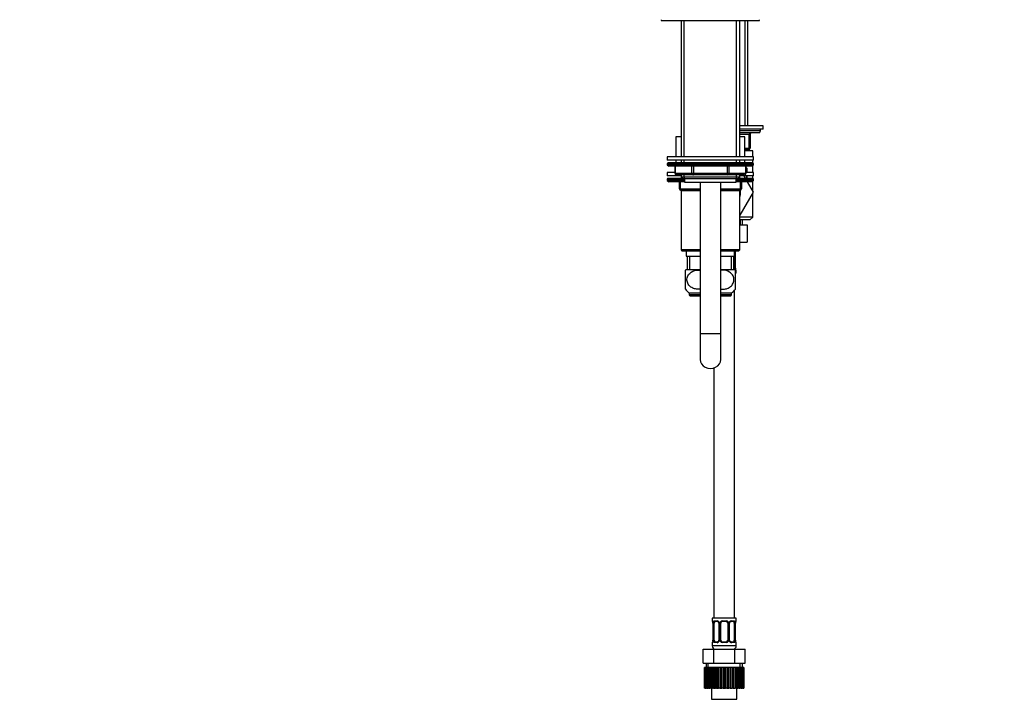
# Paper-space layout 'Layout1' of a CAD drawing. Units: millimetres. Extents: x 0 to 1892, y 0 to 2357.
# Drawn here: x 0 to 570, y 1102 to 1496 of the extents above; entities that cross this region are included whole.
import ezdxf
from ezdxf import colors
from ezdxf.entities.mleader import LeaderData, LeaderLine
from ezdxf.math import Vec2, Vec3

# ---------------------------------------------------------------- set-up
doc = ezdxf.new("R2010")
doc.units = ezdxf.units.MM
doc.layers.add('DV2_Défaut', color=7, linetype='Continuous')
doc.layers.add('Défaut', color=7, linetype='Continuous')

# ---------------------------------------------------------------- blocks, each defined once
blk = doc.blocks.new('_DOT')
at = {"color": 0}
blk.add_line((0, 0), (-1, 0), dxfattribs=at)
at = {"color": 0, "const_width": 0.333}
blk.add_lwpolyline([(-0.1665, 0, 1), (0.1665, 0, 1)], format="xyb", close=True, dxfattribs=at)
blk = doc.blocks.new('SE1')
at = {"layer": 'DV2_Défaut', "color": 7, "linetype": 'Continuous'}
for p, q in [((371.68, 1496.39), (371.68, 1495.89)), ((371.68, 1495.89), (428.68, 1495.89)), ((383.18, 1495.89), (383.18, 1416.89)), ((385.04, 1416.89), (385.04, 1495.89)), ((415.33, 1416.89), (415.33, 1495.89)), ((417.18, 1416.89), (417.18, 1495.89)), ((420.24, 1434.89), (420.24, 1495.89)), ((421.78, 1434.89), (421.78, 1495.89)), ((428.68, 1495.89), (428.68, 1496.39)), ((430.68, 1434.89), (417.18, 1434.89)), ((430.68, 1432.89), (417.18, 1432.89)), ((429.18, 1431.89), (417.18, 1431.89)), ((429.18, 1431.89), (429.18, 1432.89)), ((430.68, 1432.89), (430.68, 1434.89)), ((383.18, 1428.39), (380.18, 1428.39)), ((380.18, 1428.39), (380.18, 1416.89)), ((428.18, 1430.89), (417.18, 1430.89)), ((422.68, 1429.89), (417.18, 1429.89)), ((420.18, 1428.39), (417.18, 1428.39)), ((420.18, 1416.89), (420.18, 1428.39)), ((423.18, 1429.89), (422.68, 1429.89)), ((422.68, 1421.89), (422.68, 1429.89)), ((423.18, 1429.89), (423.18, 1421.89)), ((420.18, 1421.89), (422.68, 1421.89)), ((422.18, 1420.89), (420.18, 1420.89)), ((420.24, 1420.39), (420.24, 1420.89)), ((421.78, 1420.39), (421.78, 1420.89)), ((422.68, 1421.89), (423.18, 1421.89)), ((425.18, 1416.89), (375.18, 1416.89)), ((375.18, 1416.89), (375.18, 1414.89)), ((425.18, 1414.89), (375.18, 1414.89)), ((380.18, 1414.89), (380.18, 1413.39)), ((383.18, 1414.89), (383.18, 1413.39)), ((385.04, 1413.39), (385.04, 1414.89)), ((415.33, 1413.39), (415.33, 1414.89)), ((417.18, 1413.39), (417.18, 1414.89)), ((424.68, 1420.39), (420.18, 1420.39)), ((420.18, 1413.39), (420.18, 1414.89)), ((424.68, 1416.89), (424.68, 1420.39)), ((424.68, 1413.39), (424.68, 1414.89)), ((425.18, 1414.89), (425.18, 1416.89)), ((425.18, 1412.89), (375.18, 1412.89)), ((375.18, 1412.89), (375.18, 1412.24)), ((425.18, 1412.24), (375.18, 1412.24)), ((375.18, 1412.24), (376.03, 1411.39)), ((424.68, 1413.39), (375.68, 1413.39)), ((424.34, 1411.39), (376.03, 1411.39)), ((379.55, 1411.39), (379.55, 1407.39)), ((379.69, 1411.39), (379.69, 1407.39)), ((389.5, 1407.39), (389.5, 1411.39)), ((390.37, 1411.39), (390.37, 1407.39)), ((410, 1407.39), (410, 1411.39)), ((410.86, 1411.39), (410.86, 1407.39)), ((420.68, 1407.39), (420.68, 1411.39)), ((420.81, 1407.39), (420.81, 1411.39)), ((421.34, 1410.22), (421.34, 1407.89)), ((424.34, 1411.39), (425.18, 1412.24)), ((424.68, 1407.89), (424.68, 1411.74)), ((425.18, 1412.24), (425.18, 1412.89)), ((379.55, 1407.89), (375.18, 1407.89)), ((375.18, 1407.89), (375.18, 1405.89)), ((383.18, 1405.89), (375.18, 1405.89)), ((385.18, 1403.89), (375.18, 1403.89)), ((375.18, 1403.89), (375.18, 1403.24)), ((384.09, 1404.39), (375.68, 1404.39)), ((379.69, 1407.39), (379.55, 1407.39)), ((379.69, 1407.39), (389.5, 1407.39)), ((390.37, 1406.39), (380.55, 1406.39)), ((383.18, 1406.39), (383.18, 1405.3)), ((383.18, 1405.3), (417.18, 1405.3)), ((383.18, 1405.3), (384.09, 1404.39)), ((383.18, 1405.3), (383.18, 1404.39)), ((384.09, 1404.39), (416.28, 1404.39)), ((385.04, 1404.39), (385.04, 1406.39)), ((385.04, 1405.3), (385.04, 1404.39)), ((385.18, 1404.39), (385.18, 1402.19)), ((389.5, 1407.39), (390.37, 1407.39)), ((390.37, 1407.39), (410, 1407.39)), ((390.37, 1407.39), (390.37, 1406.39)), ((410, 1406.39), (390.37, 1406.39)), ((410, 1407.39), (410.86, 1407.39)), ((410, 1407.39), (410, 1406.39)), ((419.81, 1406.39), (410, 1406.39)), ((410.86, 1407.39), (420.68, 1407.39)), ((415.18, 1402.19), (415.18, 1404.39)), ((425.18, 1403.89), (415.18, 1403.89)), ((415.33, 1404.39), (415.33, 1406.39)), ((415.33, 1405.3), (415.33, 1404.39)), ((416.28, 1404.39), (417.18, 1405.3)), ((424.68, 1404.39), (416.28, 1404.39)), ((417.18, 1405.3), (417.18, 1406.39)), ((425.18, 1405.89), (417.18, 1405.89)), ((417.18, 1404.39), (417.18, 1405.3)), ((419.44, 1405.89), (420.31, 1404.39)), ((419.71, 1405.42), (420.18, 1405.89)), ((420.81, 1407.39), (420.68, 1407.39)), ((425.18, 1407.89), (420.81, 1407.89)), ((420.93, 1408.33), (420.93, 1407.93)), ((420.93, 1405.89), (420.93, 1404.39)), ((421.34, 1405.89), (421.34, 1404.39)), ((424.68, 1404.39), (424.68, 1405.89)), ((425.18, 1405.89), (425.18, 1407.89)), ((425.18, 1403.24), (425.18, 1403.89)), ((385.18, 1403.24), (375.18, 1403.24)), ((375.18, 1403.24), (376.03, 1402.39)), ((385.18, 1402.39), (376.03, 1402.39)), ((382.18, 1398.39), (382.18, 1402.39)), ((382.18, 1398.39), (382.68, 1398.39)), ((382.68, 1402.39), (382.68, 1398.39)), ((382.68, 1398.39), (394.18, 1398.39)), ((385.18, 1402.19), (415.18, 1402.19)), ((394.18, 1402.19), (394.18, 1314.39)), ((406.18, 1314.39), (406.18, 1402.19)), ((406.18, 1398.39), (417.68, 1398.39)), ((425.18, 1403.24), (415.18, 1403.24)), ((424.34, 1402.39), (415.18, 1402.39)), ((417.68, 1398.39), (417.68, 1402.39)), ((417.68, 1398.39), (418.18, 1398.39)), ((418.18, 1402.39), (418.18, 1398.39)), ((421.46, 1402.39), (424.93, 1396.39)), ((424.34, 1402.39), (425.18, 1403.24)), ((424.68, 1396.82), (424.68, 1402.74)), ((383.17, 1397.39), (394.18, 1397.39)), ((383.17, 1397.39), (383.17, 1362.89)), ((394.18, 1397.39), (383.18, 1397.39)), ((406.18, 1397.39), (417.19, 1397.39)), ((417.18, 1397.39), (406.18, 1397.39)), ((417.19, 1362.89), (417.19, 1397.39)), ((424.93, 1396.39), (417.19, 1383)), ((424.68, 1382), (424.68, 1395.97)), ((424.68, 1382), (417.19, 1382)), ((423.08, 1380.39), (424.68, 1382)), ((423.08, 1380.39), (417.19, 1380.39)), ((417.19, 1377.39), (421.46, 1377.39)), ((417.5, 1380.39), (417.5, 1377.39)), ((418.68, 1377.39), (418.68, 1380.39)), ((421.46, 1377.39), (421.46, 1367.39)), ((417.19, 1367.39), (421.46, 1367.39)), ((394.18, 1362.89), (383.17, 1362.89)), ((383.17, 1362.89), (383.67, 1362.39)), ((383.67, 1362.39), (394.18, 1362.39)), ((386.18, 1362.39), (386.18, 1359.39)), ((386.18, 1359.39), (394.18, 1359.39)), ((386.68, 1359.39), (386.68, 1351.39)), ((388.12, 1359.39), (388.12, 1351.39)), ((417.19, 1362.89), (406.18, 1362.89)), ((406.18, 1362.39), (416.69, 1362.39)), ((406.18, 1359.39), (414.18, 1359.39)), ((412.24, 1359.39), (412.24, 1351.39)), ((413.68, 1351.39), (413.68, 1359.39)), ((413.98, 1359.39), (413.98, 1352.28)), ((414.18, 1359.39), (414.18, 1362.39)), ((414.18, 1362.15), (414.59, 1362.15)), ((414.59, 1362.15), (414.59, 1352.28)), ((414.71, 1352.28), (414.71, 1362.15)), ((414.71, 1362.15), (414.73, 1362.15)), ((414.73, 1352.28), (414.73, 1362.15)), ((416.69, 1362.39), (417.19, 1362.89)), ((414.59, 1352.28), (413.98, 1352.28)), ((414.73, 1352.28), (414.71, 1352.28)), ((385.68, 1340.15), (385.68, 1351.13)), ((394.18, 1351.39), (385.87, 1351.39)), ((414.49, 1351.39), (406.18, 1351.39)), ((414.68, 1340.15), (414.68, 1351.13)), ((415.18, 1349.39), (414.78, 1349.39)), ((415.1, 1350.88), (415.18, 1350.88)), ((415.18, 1349.39), (415.18, 1350.88)), ((394.18, 1337.89), (387.93, 1337.89)), ((387.93, 1337.89), (387.93, 1336.89)), ((394.18, 1336.89), (387.93, 1336.89)), ((388.43, 1336.39), (394.18, 1336.39)), ((412.43, 1337.89), (406.18, 1337.89)), ((412.43, 1336.89), (406.18, 1336.89)), ((406.18, 1336.39), (411.93, 1336.39)), ((412.43, 1336.89), (412.43, 1337.89)), ((414.18, 1149.39), (414.18, 1339.5)), ((394.18, 1314.39), (406.18, 1314.39)), ((394.18, 1314.39), (394.18, 1299.41)), ((406.18, 1299.41), (406.18, 1314.39)), ((402.18, 1294.51), (402.18, 1149.39)), ((415.18, 1149.39), (401.18, 1149.39)), ((401.18, 1149.39), (401.18, 1147.91)), ((401.26, 1147.91), (401.18, 1147.91)), ((402.54, 1147.91), (404.04, 1147.91)), ((404.28, 1147.51), (402.86, 1147.51)), ((407.12, 1147.91), (409.24, 1147.91)), ((409.18, 1147.51), (407.18, 1147.51)), ((413.5, 1147.51), (412.09, 1147.51)), ((412.33, 1147.91), (413.83, 1147.91)), ((415.1, 1147.91), (415.18, 1147.91)), ((415.18, 1147.91), (415.18, 1149.39)), ((401.66, 1146.51), (401.63, 1146.51)), ((401.63, 1146.51), (401.63, 1136.64)), ((401.66, 1146.51), (401.66, 1136.64)), ((401.77, 1136.64), (401.77, 1146.51)), ((402.39, 1146.51), (401.77, 1146.51)), ((402.39, 1136.64), (402.39, 1146.51)), ((405.13, 1146.51), (405.37, 1146.51)), ((405.13, 1146.51), (405.13, 1136.64)), ((405.37, 1146.51), (405.37, 1136.64)), ((405.64, 1136.64), (405.64, 1146.51)), ((406.18, 1146.51), (405.64, 1146.51)), ((406.18, 1136.64), (406.18, 1146.51)), ((410.18, 1146.51), (410.18, 1136.64)), ((410.18, 1146.51), (410.73, 1146.51)), ((410.73, 1146.51), (410.73, 1136.64)), ((411, 1136.64), (411, 1146.51)), ((411.24, 1146.51), (411, 1146.51)), ((411.24, 1136.64), (411.24, 1146.51)), ((413.98, 1146.51), (413.98, 1136.64)), ((413.98, 1146.51), (414.59, 1146.51)), ((414.59, 1146.51), (414.59, 1136.64)), ((414.71, 1136.64), (414.71, 1146.51)), ((414.71, 1146.51), (414.73, 1146.51)), ((414.73, 1136.64), (414.73, 1146.51)), ((401.18, 1135.24), (401.26, 1135.24)), ((401.18, 1135.24), (401.18, 1133.39)), ((401.63, 1136.64), (401.66, 1136.64)), ((401.77, 1136.64), (402.39, 1136.64)), ((404.04, 1135.24), (402.54, 1135.24)), ((402.86, 1135.64), (404.28, 1135.64)), ((405.37, 1136.64), (405.13, 1136.64)), ((405.64, 1136.64), (406.18, 1136.64)), ((409.24, 1135.24), (407.12, 1135.24)), ((407.18, 1135.64), (409.18, 1135.64)), ((410.73, 1136.64), (410.18, 1136.64)), ((411, 1136.64), (411.24, 1136.64)), ((412.09, 1135.64), (413.5, 1135.64)), ((413.83, 1135.24), (412.33, 1135.24)), ((414.59, 1136.64), (413.98, 1136.64)), ((414.73, 1136.64), (414.71, 1136.64)), ((415.1, 1135.24), (415.18, 1135.24)), ((415.18, 1133.39), (415.18, 1135.24)), ((396.06, 1131.39), (402.12, 1131.39)), ((396.06, 1123.39), (396.06, 1131.39)), ((415.18, 1133.39), (401.18, 1133.39)), ((402.12, 1131.39), (414.25, 1131.39)), ((402.12, 1123.39), (402.12, 1131.39)), ((414.25, 1131.39), (420.31, 1131.39)), ((414.25, 1123.39), (414.25, 1131.39)), ((420.31, 1123.39), (420.31, 1131.39)), ((396.06, 1123.39), (399.09, 1123.39)), ((396.8, 1120.89), (396.8, 1120.89)), ((396.8, 1108.89), (396.8, 1120.89)), ((396.8, 1120.89), (396.8, 1108.89)), ((396.87, 1120.89), (396.8, 1120.89)), ((397.09, 1120.89), (396.87, 1120.89)), ((396.87, 1120.89), (396.87, 1108.89)), ((397.09, 1108.89), (397.09, 1120.89)), ((397.29, 1120.89), (397.09, 1120.89)), ((397.71, 1120.89), (397.29, 1120.89)), ((397.29, 1120.89), (397.29, 1108.89)), ((397.68, 1123.39), (397.68, 1120.89)), ((397.71, 1108.89), (397.71, 1120.89)), ((398.04, 1120.89), (397.71, 1120.89)), ((398.65, 1120.89), (398.04, 1120.89)), ((398.04, 1120.89), (398.04, 1108.89)), ((398.65, 1108.89), (398.65, 1120.89)), ((399.1, 1120.89), (398.65, 1120.89)), ((398.87, 1120.89), (398.87, 1123.39)), ((399.09, 1123.39), (402.12, 1123.39)), ((399.87, 1120.89), (399.1, 1120.89)), ((399.1, 1120.89), (399.1, 1108.89)), ((399.87, 1108.89), (399.87, 1120.89)), ((400.44, 1120.89), (399.87, 1120.89)), ((401.25, 1120.89), (400.44, 1120.89)), ((400.44, 1120.89), (400.44, 1108.89)), ((401.36, 1120.89), (401.25, 1120.89)), ((401.25, 1108.89), (401.25, 1120.89)), ((401.36, 1108.89), (401.36, 1120.89)), ((402.01, 1120.89), (401.36, 1120.89)), ((402.79, 1120.89), (402.01, 1120.89)), ((402.01, 1120.89), (402.01, 1108.89)), ((402.12, 1123.39), (408.18, 1123.39)), ((403.05, 1120.89), (402.79, 1120.89)), ((402.79, 1108.89), (402.79, 1120.89)), ((403.05, 1108.89), (403.05, 1120.89)), ((403.76, 1120.89), (403.05, 1120.89)), ((404.49, 1120.89), (403.76, 1120.89)), ((403.76, 1120.89), (403.76, 1108.89)), ((404.89, 1120.89), (404.49, 1120.89)), ((404.49, 1108.89), (404.49, 1120.89)), ((404.89, 1108.89), (404.89, 1120.89)), ((405.66, 1120.89), (404.89, 1120.89)), ((406.31, 1120.89), (405.66, 1120.89)), ((405.66, 1120.89), (405.66, 1108.89)), ((406.84, 1120.89), (406.31, 1120.89)), ((406.31, 1108.89), (406.31, 1120.89)), ((407.62, 1120.89), (406.84, 1120.89)), ((406.84, 1108.89), (406.84, 1120.89)), ((408.18, 1120.89), (407.62, 1120.89)), ((407.62, 1120.89), (407.62, 1108.89)), ((408.18, 1123.39), (414.25, 1123.39)), ((408.82, 1120.89), (408.18, 1120.89)), ((408.18, 1108.89), (408.18, 1120.89)), ((408.82, 1108.89), (408.82, 1120.89)), ((409.61, 1120.89), (408.82, 1120.89)), ((410.06, 1120.89), (409.61, 1120.89)), ((409.61, 1120.89), (409.61, 1108.89)), ((410.79, 1120.89), (410.06, 1120.89)), ((410.06, 1108.89), (410.06, 1120.89)), ((410.79, 1108.89), (410.79, 1120.89)), ((411.55, 1120.89), (410.79, 1120.89)), ((411.87, 1120.89), (411.55, 1120.89)), ((411.55, 1120.89), (411.55, 1108.89)), ((412.68, 1120.89), (411.87, 1120.89)), ((411.87, 1108.89), (411.87, 1120.89)), ((412.68, 1108.89), (412.68, 1120.89)), ((413.39, 1120.89), (412.68, 1120.89)), ((413.58, 1120.89), (413.39, 1120.89)), ((413.39, 1120.89), (413.39, 1108.89)), ((414.43, 1120.89), (413.58, 1120.89)), ((413.58, 1108.89), (413.58, 1120.89)), ((414.25, 1123.39), (417.28, 1123.39)), ((414.43, 1108.89), (414.43, 1120.89)), ((415.07, 1120.89), (414.43, 1120.89)), ((415.12, 1120.89), (415.07, 1120.89)), ((415.07, 1120.89), (415.07, 1108.89)), ((415.99, 1120.89), (415.12, 1120.89)), ((415.12, 1108.89), (415.12, 1120.89)), ((415.99, 1108.89), (415.99, 1120.89)), ((416.55, 1120.89), (415.99, 1120.89)), ((417.31, 1120.89), (416.55, 1120.89)), ((416.55, 1120.89), (416.55, 1108.89)), ((417.28, 1123.39), (420.31, 1123.39)), ((417.31, 1108.89), (417.31, 1120.89)), ((417.76, 1120.89), (417.31, 1120.89)), ((417.5, 1120.89), (417.5, 1123.39)), ((418.36, 1120.89), (417.76, 1120.89)), ((417.76, 1120.89), (417.76, 1108.89)), ((418.36, 1108.89), (418.36, 1120.89)), ((418.69, 1120.89), (418.36, 1120.89)), ((418.68, 1120.89), (418.68, 1123.39)), ((419.1, 1120.89), (418.69, 1120.89)), ((418.69, 1120.89), (418.69, 1108.89)), ((419.1, 1108.89), (419.1, 1120.89)), ((419.3, 1120.89), (419.1, 1120.89)), ((419.5, 1120.89), (419.3, 1120.89)), ((419.3, 1120.89), (419.3, 1108.89)), ((419.5, 1108.89), (419.5, 1120.89)), ((419.57, 1120.89), (419.5, 1120.89)), ((419.57, 1120.89), (419.57, 1108.89)), ((396.8, 1108.89), (396.8, 1108.89)), ((396.87, 1108.89), (396.8, 1108.89)), ((396.87, 1108.89), (397.09, 1108.89)), ((397.29, 1108.89), (397.09, 1108.89)), ((397.29, 1108.89), (397.71, 1108.89)), ((398.04, 1108.89), (397.71, 1108.89)), ((398.04, 1108.89), (398.65, 1108.89)), ((399.1, 1108.89), (398.65, 1108.89)), ((399.1, 1108.89), (399.87, 1108.89)), ((400.44, 1108.89), (399.87, 1108.89)), ((400.44, 1108.89), (401.25, 1108.89)), ((400.81, 1108.89), (400.81, 1102.39)), ((401.25, 1108.89), (401.36, 1108.89)), ((402.01, 1108.89), (401.36, 1108.89)), ((402.01, 1108.89), (402.79, 1108.89)), ((402.79, 1108.89), (403.05, 1108.89)), ((403.76, 1108.89), (403.05, 1108.89)), ((403.76, 1108.89), (404.49, 1108.89)), ((404.49, 1108.89), (404.89, 1108.89)), ((405.66, 1108.89), (404.89, 1108.89)), ((405.66, 1108.89), (406.31, 1108.89)), ((406.31, 1108.89), (406.84, 1108.89)), ((407.62, 1108.89), (406.84, 1108.89)), ((407.62, 1108.89), (408.18, 1108.89)), ((408.18, 1108.89), (408.82, 1108.89)), ((409.61, 1108.89), (408.82, 1108.89)), ((409.61, 1108.89), (410.06, 1108.89)), ((410.06, 1108.89), (410.79, 1108.89)), ((411.55, 1108.89), (410.79, 1108.89)), ((411.55, 1108.89), (411.87, 1108.89)), ((411.87, 1108.89), (412.68, 1108.89)), ((413.39, 1108.89), (412.68, 1108.89)), ((413.39, 1108.89), (413.58, 1108.89)), ((413.58, 1108.89), (414.43, 1108.89)), ((415.07, 1108.89), (414.43, 1108.89)), ((415.07, 1108.89), (415.12, 1108.89)), ((415.12, 1108.89), (415.99, 1108.89)), ((415.56, 1102.39), (415.56, 1108.89)), ((416.55, 1108.89), (415.99, 1108.89)), ((416.55, 1108.89), (417.31, 1108.89)), ((417.76, 1108.89), (417.31, 1108.89)), ((417.76, 1108.89), (418.36, 1108.89)), ((418.69, 1108.89), (418.36, 1108.89)), ((418.69, 1108.89), (419.1, 1108.89)), ((419.3, 1108.89), (419.1, 1108.89)), ((419.3, 1108.89), (419.5, 1108.89)), ((419.57, 1108.89), (419.5, 1108.89)), ((400.81, 1102.39), (415.56, 1102.39))]:
    blk.add_line(p, q, dxfattribs=at)
for centre, radius, start, end in [((428.18, 1431.89), 1, 270, 0), ((424.18, 1429.89), 1, 90, 180), ((422.18, 1421.89), 1, 270, 0), ((375.68, 1412.89), 0.5, 90, 180), ((422.15, 1407.12), 3.2, 104.7032, 115.5107), ((418.93, 1408.33), 2, 0, 19.9561), ((408.18, 1397.79), 18.1, 43.3801, 45.5668), ((424.72, 1408.5), 3.79, 153.0683, 176.8064), ((424.68, 1412.89), 0.5, 0, 90), ((375.68, 1403.89), 0.5, 90, 180), ((380.55, 1407.39), 1, 180, 270), ((419.81, 1407.39), 1, 270, 0), ((424.68, 1403.89), 0.5, 0, 90), ((383.18, 1398.39), 1, 180, 270), ((417.18, 1398.39), 1, 270, 0), ((408.18, 1396.39), 9.5, 341.5176, 0), ((408.18, 1396.39), 9.5, 0, 6.6498), ((411.82, 1362.17), 2.78, 359.628, 4.6693), ((418.05, 1362.16), 3.35, 175.9126, 180.1284), ((411.81, 1352.26), 2.78, 347.8078, 0.3687), ((418.05, 1352.27), 3.35, 179.8705, 190.2708), ((393.43, 1345.64), 9.5, 142.7217, 145.0768), ((406.93, 1345.64), 9.5, 34.9684, 37.2783), ((414.78, 1350.88), 0.4, 0, 58.3694), ((393.43, 1345.64), 9.5, 215.3235, 234.6235), ((388.43, 1336.89), 0.5, 180, 270), ((411.93, 1336.89), 0.5, 270, 0), ((406.93, 1345.64), 9.5, 305.3765, 324.6558), ((401.58, 1147.91), 0.4, 180, 238.3694), ((398.31, 1146.52), 3.35, 359.8705, 10.2708), ((404.55, 1146.53), 2.78, 167.8078, 180.3687), ((403.98, 1146.53), 1.39, 25.1473, 87.3249), ((404.48, 1146.6), 0.648, 352.5331, 32.2146), ((403.99, 1146.52), 1.38, 359.8791, 25.9211), ((406.98, 1146.52), 1.34, 153.3511, 180.1815), ((407.1, 1146.42), 1.49, 89.2905, 152.1251), ((407.18, 1146.51), 1, 154.4167, 180), ((407.18, 1146.51), 1, 90, 154.4167), ((409.18, 1146.51), 1, 25.5833, 90), ((409.26, 1146.42), 1.49, 27.8747, 90.7097), ((409.18, 1146.51), 1, 0, 25.5833), ((409.39, 1146.52), 1.34, 359.817, 26.6505), ((412.37, 1146.52), 1.38, 154.0799, 180.1199), ((412.39, 1146.53), 1.39, 92.6748, 154.853), ((411.98, 1146.58), 0.737, 150.6413, 185.6273), ((411.82, 1146.53), 2.78, 359.628, 12.1955), ((418.05, 1146.52), 3.35, 169.7304, 180.1284), ((414.78, 1147.91), 0.4, 304.435, 0), ((401.58, 1135.24), 0.4, 124.435, 180), ((398.31, 1136.63), 3.35, 349.7304, 0.1284), ((404.55, 1136.62), 2.78, 179.628, 192.1955), ((403.98, 1136.62), 1.39, 272.6748, 334.853), ((404.39, 1136.57), 0.736, 330.6366, 5.6236), ((403.99, 1136.63), 1.38, 334.0799, 0.1199), ((406.98, 1136.63), 1.34, 179.817, 206.6505), ((407.1, 1136.73), 1.49, 207.8747, 270.7097), ((407.18, 1136.64), 1, 180, 205.5833), ((407.18, 1136.64), 1, 205.5833, 270), ((409.18, 1136.64), 1, 270, 334.4167), ((409.26, 1136.73), 1.49, 269.2905, 332.1251), ((409.18, 1136.64), 1, 334.4167, 0), ((409.39, 1136.63), 1.34, 333.3511, 0.1815), ((412.37, 1136.63), 1.38, 179.8791, 205.9211), ((412.39, 1136.62), 1.39, 205.1473, 267.3249), ((411.89, 1136.55), 0.648, 172.4914, 212.2438), ((411.81, 1136.62), 2.78, 347.8078, 0.3687), ((418.05, 1136.63), 3.35, 179.8705, 190.2708), ((414.78, 1135.24), 0.4, 0, 58.3694), ((403.18, 1133.39), 2, 180, 270), ((413.18, 1133.39), 2, 270, 0)]:
    blk.add_arc(centre, radius, start, end, dxfattribs=at)
for centre, major_axis, ratio, start_param, end_param in [((423.18, 1429.89), (0, 1), 0.5, 0, 1.570796), ((422.18, 1421.89), (0, -1), 0.5, 0, 1.570796), ((418.93, 1408.71), (-2, 0), 0.899965, 3.141593, 3.489892), ((380.55, 1407.39), (0, -1), 0.866025, 4.712389, 6.283185), ((390.37, 1407.39), (0, 1), 0.866025, 1.570796, 3.141593), ((410, 1407.39), (0, 1), 0.866025, 3.141593, 4.712389), ((419.81, 1407.39), (0, 1), 0.866025, 3.141593, 4.712389), ((383.18, 1398.39), (0, 1), 0.5, 1.570796, 3.141593), ((417.18, 1398.39), (0, -1), 0.5, 0, 1.570796), ((413.27, 1352.28), (0, 1), 0.707107, 4.265876, 4.712389), ((413.27, 1352.28), (0, 1), 0.707107, 3.758082, 4.265876), ((414.17, 1351.67), (0.391, -0.084), 0.411702, 0.481237, 2.366414), ((414.71, 1350.88), (0, -0.4), 0.988455, 1.570796, 2.479614), ((400.18, 1299.41), (-6, 0), 0.866025, 0, 3.141593), ((401.66, 1147.91), (0, -0.4), 0.988455, 4.712389, 5.616435), ((402.2, 1147.12), (0.391, -0.084), 0.411702, 3.62283, 5.508006), ((403.09, 1146.51), (0, 1), 0.707107, 1.124283, 1.570796), ((403.09, 1146.51), (0, -1), 0.707107, 3.141593, 4.265876), ((402.86, 1147.91), (0, -0.4), 0.806081, 4.712389, 6.283185), ((404.28, 1147.91), (0, -0.4), 0.591806, 4.712389, 6.283185), ((405.4, 1147.12), (0.363, 0.168), 0.191543, 1.963754, 3.15426), ((405.92, 1147.12), (0.361, -0.173), 0.155676, 4.398009, 6.283185), ((407.18, 1147.91), (0, -0.4), 0.151515, 4.712389, 6.283185), ((409.18, 1147.91), (0, -0.4), 0.151515, 0, 1.570796), ((410.45, 1147.12), (-0.361, -0.173), 0.155676, 0, 1.885177), ((410.97, 1147.12), (-0.363, 0.168), 0.191543, 3.128298, 4.319431), ((412.09, 1147.91), (0, -0.4), 0.591806, 0, 1.570796), ((413.27, 1146.51), (0, 1), 0.707107, 5.158902, 6.283185), ((413.5, 1147.91), (0, -0.4), 0.806081, 0, 1.570796), ((414.17, 1147.12), (-0.391, -0.084), 0.411702, 0.775179, 2.660356), ((413.27, 1146.51), (0, 1), 0.707107, 4.712389, 5.158902), ((414.38, 1147.12), (-0.394, 0.069), 0.426558, 2.795386, 3.530367), ((414.38, 1147.12), (-0.394, 0.069), 0.426558, 3.130859, 3.530367), ((414.71, 1147.91), (0, -0.4), 0.988455, 0.669869, 1.570796), ((401.66, 1135.24), (0, -0.4), 0.988455, 3.805878, 4.712389), ((401.98, 1136.03), (0.394, -0.069), 0.426558, 2.807135, 3.530367), ((401.98, 1136.03), (0.394, -0.069), 0.426558, 3.261194, 3.530367), ((402.2, 1136.03), (-0.391, -0.084), 0.411702, 3.916772, 5.801948), ((403.09, 1136.64), (0, -1), 0.707107, 4.712389, 5.158902), ((403.09, 1136.64), (0, -1), 0.707107, 5.158902, 6.283185), ((402.86, 1135.24), (0, -0.4), 0.806081, 3.141593, 4.712389), ((404.28, 1135.24), (0, -0.4), 0.591806, 3.141593, 4.712389), ((405.4, 1136.03), (0.363, -0.168), 0.191543, 3.120871, 4.319431), ((405.92, 1136.03), (-0.361, -0.173), 0.155676, 3.141593, 5.026769), ((407.18, 1135.24), (0, -0.4), 0.151515, 3.141593, 4.712389), ((409.18, 1135.24), (0, -0.4), 0.151515, 1.570796, 3.141593), ((410.45, 1136.03), (0.361, -0.173), 0.155676, 1.256416, 3.141593), ((410.97, 1136.03), (-0.363, -0.168), 0.191543, 1.963754, 3.161399), ((412.09, 1135.24), (0, -0.4), 0.591806, 1.570796, 3.141593), ((413.27, 1136.64), (0, 1), 0.707107, 3.141593, 4.265876), ((413.5, 1135.24), (0, -0.4), 0.806081, 1.570796, 3.141593), ((413.27, 1136.64), (0, -1), 0.707107, 1.124283, 1.570796), ((414.17, 1136.03), (0.391, -0.084), 0.411702, 0.481237, 2.366414), ((414.71, 1135.24), (0, -0.4), 0.988455, 1.570796, 2.479614)]:
    blk.add_ellipse(centre, major_axis=major_axis, ratio=ratio, start_param=start_param, end_param=end_param, dxfattribs=at)
for points, knots in [([(392.57, 1340.15), (391.84, 1340.19), (391.12, 1340.32), (389.72, 1340.83), (389.05, 1341.19), (387.87, 1342.2), (387.36, 1342.84), (386.69, 1344.34), (386.53, 1345.2), (386.67, 1346.89), (386.96, 1347.71), (387.84, 1349.06), (388.42, 1349.61), (390.33, 1350.86), (391.83, 1351.19), (393.59, 1351.11), (393.89, 1351.08), (394.19, 1351.03)], [0, 0, 0, 0, 0.118878, 0.118878, 0.237756, 0.237756, 0.356633, 0.356633, 0.475511, 0.475511, 0.594389, 0.594389, 0.713267, 0.713267, 0.951022, 0.951022, 1, 1, 1, 1]), ([(407.79, 1340.15), (408.53, 1340.19), (409.25, 1340.32), (410.65, 1340.83), (411.31, 1341.19), (412.5, 1342.2), (413.01, 1342.84), (413.68, 1344.34), (413.84, 1345.2), (413.7, 1346.89), (413.41, 1347.71), (412.53, 1349.06), (411.95, 1349.61), (410.04, 1350.86), (408.54, 1351.19), (406.78, 1351.11), (406.48, 1351.08), (406.18, 1351.03)], [0, 0, 0, 0, 0.118878, 0.118878, 0.237756, 0.237756, 0.356633, 0.356633, 0.475511, 0.475511, 0.594389, 0.594389, 0.713267, 0.713267, 0.951022, 0.951022, 1, 1, 1, 1]), ([(413.73, 1351.38), (413.74, 1351.4), (413.76, 1351.41), (413.84, 1351.53), (413.88, 1351.67), (413.91, 1351.84)], [0, 0, 0, 0, 0.146893, 0.146893, 1, 1, 1, 1]), ([(414.96, 1351.17), (414.96, 1351.17), (414.95, 1351.18), (414.91, 1351.26), (414.84, 1351.44), (414.78, 1351.66), (414.77, 1351.82), (414.76, 1351.85)], [0, 0, 0, 0, 0.11313, 0.297716, 0.572414, 0.918003, 1, 1, 1, 1]), ([(415.1, 1350.88), (415.08, 1350.88), (415.06, 1350.89), (415, 1350.96), (414.97, 1351.02), (414.9, 1351.15), (414.87, 1351.24), (414.81, 1351.44), (414.78, 1351.55), (414.76, 1351.67)], [0, 0, 0, 0, 0.25, 0.25, 0.5, 0.5, 0.75, 0.75, 1, 1, 1, 1]), ([(401.26, 1147.91), (401.29, 1147.91), (401.31, 1147.89), (401.37, 1147.82), (401.4, 1147.77), (401.46, 1147.63), (401.5, 1147.55), (401.56, 1147.35), (401.58, 1147.24), (401.61, 1147.12)], [0, 0, 0, 0, 0.25, 0.25, 0.5, 0.5, 0.75, 0.75, 1, 1, 1, 1]), ([(401.41, 1147.62), (401.41, 1147.62), (401.42, 1147.61), (401.46, 1147.53), (401.52, 1147.35), (401.58, 1147.12), (401.6, 1146.97), (401.6, 1146.94)], [0, 0, 0, 0, 0.1131302, 0.2977164, 0.5724137, 0.9180026, 1, 1, 1, 1]), ([(401.84, 1147.12), (401.86, 1147.24), (401.9, 1147.35), (401.99, 1147.55), (402.04, 1147.63), (402.16, 1147.77), (402.23, 1147.82), (402.38, 1147.89), (402.46, 1147.91), (402.54, 1147.91)], [0, 0, 0, 0, 0.25, 0.25, 0.5, 0.5, 0.75, 0.75, 1, 1, 1, 1]), ([(402.86, 1147.51), (402.81, 1147.51), (402.76, 1147.5), (402.67, 1147.45), (402.63, 1147.41), (402.53, 1147.26), (402.48, 1147.12), (402.45, 1146.94)], [0, 0, 0, 0, 0.25, 0.25, 0.5, 0.5, 1, 1, 1, 1]), ([(404.27, 1147.51), (404.28, 1147.51), (404.37, 1147.52), (404.59, 1147.45), (404.87, 1147.25), (404.97, 1147.05), (405.03, 1146.94)], [0, 0, 0, 0, 0.060755, 0.384412, 0.726717, 1, 1, 1, 1]), ([(411.33, 1146.95), (411.34, 1146.96), (411.39, 1147.08), (411.56, 1147.29), (411.82, 1147.47), (412.02, 1147.53), (412.1, 1147.51), (412.1, 1147.51)], [0, 0, 0, 0, 0.040813, 0.340019, 0.663993, 0.995841, 1, 1, 1, 1]), ([(413.91, 1146.94), (413.9, 1147.03), (413.88, 1147.11), (413.83, 1147.25), (413.8, 1147.31), (413.7, 1147.46), (413.61, 1147.51), (413.5, 1147.51)], [0, 0, 0, 0, 0.25, 0.25, 0.5, 0.5, 1, 1, 1, 1]), ([(413.83, 1147.91), (413.91, 1147.91), (413.99, 1147.89), (414.13, 1147.82), (414.2, 1147.77), (414.32, 1147.63), (414.38, 1147.55), (414.47, 1147.35), (414.5, 1147.24), (414.53, 1147.12)], [0, 0, 0, 0, 0.25, 0.25, 0.5, 0.5, 0.75, 0.75, 1, 1, 1, 1]), ([(414.76, 1147.12), (414.78, 1147.24), (414.81, 1147.35), (414.87, 1147.55), (414.9, 1147.63), (414.97, 1147.77), (415, 1147.82), (415.06, 1147.89), (415.08, 1147.91), (415.1, 1147.91)], [0, 0, 0, 0, 0.25, 0.25, 0.5, 0.5, 0.75, 0.75, 1, 1, 1, 1]), ([(414.78, 1147.05), (414.78, 1147.07), (414.8, 1147.21), (414.87, 1147.42), (414.93, 1147.58), (414.96, 1147.62), (414.96, 1147.62), (414.96, 1147.62)], [0, 0, 0, 0, 0.0561895, 0.4514826, 0.7853429, 0.9725432, 1, 1, 1, 1]), ([(401.61, 1136.03), (401.58, 1135.91), (401.56, 1135.8), (401.5, 1135.6), (401.46, 1135.52), (401.4, 1135.38), (401.37, 1135.33), (401.31, 1135.26), (401.29, 1135.24), (401.26, 1135.24)], [0, 0, 0, 0, 0.25, 0.25, 0.5, 0.5, 0.75, 0.75, 1, 1, 1, 1]), ([(401.59, 1136.11), (401.59, 1136.09), (401.56, 1135.95), (401.5, 1135.73), (401.44, 1135.57), (401.41, 1135.53), (401.41, 1135.53), (401.41, 1135.53)], [0, 0, 0, 0, 0.066862, 0.457685, 0.787769, 0.972853, 1, 1, 1, 1]), ([(402.54, 1135.24), (402.46, 1135.24), (402.38, 1135.26), (402.23, 1135.33), (402.16, 1135.38), (402.04, 1135.52), (401.99, 1135.6), (401.9, 1135.8), (401.86, 1135.91), (401.84, 1136.03)], [0, 0, 0, 0, 0.25, 0.25, 0.5, 0.5, 0.75, 0.75, 1, 1, 1, 1]), ([(402.45, 1136.21), (402.47, 1136.12), (402.49, 1136.04), (402.54, 1135.9), (402.56, 1135.84), (402.67, 1135.69), (402.76, 1135.64), (402.86, 1135.64)], [0, 0, 0, 0, 0.25, 0.25, 0.5, 0.5, 1, 1, 1, 1]), ([(405.03, 1136.2), (405.03, 1136.19), (404.98, 1136.07), (404.81, 1135.86), (404.55, 1135.68), (404.34, 1135.62), (404.27, 1135.64), (404.27, 1135.64)], [0, 0, 0, 0, 0.040904, 0.340093, 0.664048, 0.995876, 1, 1, 1, 1]), ([(412.1, 1135.64), (412.08, 1135.64), (411.99, 1135.63), (411.78, 1135.7), (411.5, 1135.9), (411.39, 1136.1), (411.34, 1136.21)], [0, 0, 0, 0, 0.060802, 0.384768, 0.7274, 1, 1, 1, 1]), ([(413.5, 1135.64), (413.56, 1135.64), (413.61, 1135.65), (413.69, 1135.7), (413.73, 1135.74), (413.84, 1135.89), (413.88, 1136.03), (413.91, 1136.21)], [0, 0, 0, 0, 0.25, 0.25, 0.5, 0.5, 1, 1, 1, 1]), ([(414.53, 1136.03), (414.5, 1135.91), (414.47, 1135.8), (414.38, 1135.6), (414.32, 1135.52), (414.2, 1135.38), (414.13, 1135.33), (413.99, 1135.26), (413.91, 1135.24), (413.83, 1135.24)], [0, 0, 0, 0, 0.25, 0.25, 0.5, 0.5, 0.75, 0.75, 1, 1, 1, 1]), ([(414.96, 1135.53), (414.96, 1135.53), (414.95, 1135.54), (414.91, 1135.62), (414.84, 1135.8), (414.78, 1136.03), (414.77, 1136.18), (414.76, 1136.21)], [0, 0, 0, 0, 0.11313, 0.297716, 0.572414, 0.918003, 1, 1, 1, 1]), ([(415.1, 1135.24), (415.08, 1135.24), (415.06, 1135.26), (415, 1135.33), (414.97, 1135.38), (414.9, 1135.52), (414.87, 1135.6), (414.81, 1135.8), (414.78, 1135.91), (414.76, 1136.03)], [0, 0, 0, 0, 0.25, 0.25, 0.5, 0.5, 0.75, 0.75, 1, 1, 1, 1])]:
    blk.add_open_spline(points, degree=3, knots=knots, dxfattribs=at)
for points in [[(414.53, 1351.67), (414.51, 1351.57), (414.48, 1351.47), (414.44, 1351.38)], [(394.19, 1340.25), (393.65, 1340.16), (393.11, 1340.13), (392.57, 1340.15)], [(406.18, 1340.25), (406.71, 1340.16), (407.25, 1340.13), (407.79, 1340.15)]]:
    blk.add_open_spline(points, degree=3, dxfattribs=at)

psp = doc.layouts.get("Layout1")

# ---------------------------------------------------------------- block references
at = {"layer": 'Défaut'}
psp.add_blockref('SE1', (0, 0), dxfattribs=at)

# ---------------------------------------------------------------- leaders
at = {"layer": 'Défaut', "color": 7, "linetype": 'Continuous'}
ml = psp.add_multileader_mtext('Standard', dxfattribs=at)
ml.set_content('{\\pxsm0.9;\\fSolid Edge ISO|b1||i0||c0|p34;\\W1.;15/12/2014\\P}', color=256)
ml.set_leader_properties()
ml.set_arrow_properties(name='DOT')
ml.build(insert=Vec2(0, 0))
ml.multileader.update_dxf_attribs({"leader_type": 0, "dogleg_length": 0, "arrow_head_size": 12})
ctx = ml.context
ctx.base_point, ctx.char_height, ctx.arrow_head_size, ctx.landing_gap_size = Vec3(1802.01, 2350.31), 12, 12, 4.2
notes = []
notes.append((ctx, [(0, (0, 0, 0), (0, 0), (1, 0), 1, [])]))
ctx.mtext.insert = Vec3(1806.21, 2356.43)
ml = psp.add_multileader_mtext('Standard', dxfattribs=at)
ml.set_content('{\\pxsm0.9;\\fArial|b1||i0||c0|p34;\\W1.;112BSG\\P}', color=256)
ml.set_leader_properties()
ml.set_arrow_properties(name='DOT')
ml.build(insert=Vec2(0, 0))
ml.multileader.update_dxf_attribs({"leader_type": 0, "dogleg_length": 0, "arrow_head_size": 12})
ctx = ml.context
ctx.base_point, ctx.char_height, ctx.arrow_head_size, ctx.landing_gap_size = Vec3(144.35, 2343.66), 12, 12, 4.2
notes.append((ctx, [(0, (0, 0, 0), (0, 0), (1, 0), 1, [])]))
ctx.mtext.insert = Vec3(148.55, 2349.77)
for ctx, leaders in notes:
    for number, flags, end, landing, length, lines in leaders:
        leader = LeaderData()
        leader.index, (leader.has_last_leader_line, leader.has_dogleg_vector, leader.attachment_direction) = number, flags
        leader.last_leader_point, leader.dogleg_vector, leader.dogleg_length = Vec3(end), Vec3(landing), length
        for number, points, colour, breaks in lines:
            line = LeaderLine()
            line.index, line.vertices, line.color, line.breaks = number, Vec3.list(points), colors.encode_raw_color(colour), breaks
            leader.lines.append(line)
        ctx.leaders.append(leader)

doc.saveas('drawing.dxf')
